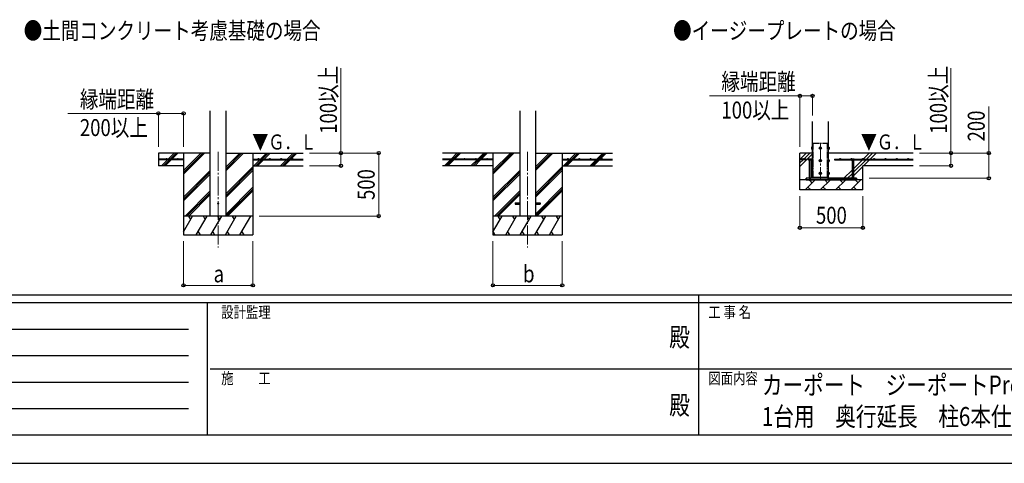
# Model space of a CAD drawing. Units: millimetres. Extents: x 0 to 25230, y 0 to 17820.
# Drawn here: x 7210 to 15029, y 0 to 3523 of the extents above; entities that cross this region are included whole.
import ezdxf
from ezdxf.enums import TextEntityAlignment as Align

# ---------------------------------------------------------------- set-up
doc = ezdxf.new("R2010")
doc.units = ezdxf.units.MM
doc.header["$PDMODE"] = 64
doc.header["$PDSIZE"] = 0.05
doc.linetypes.add('YCENTER_1', pattern=[13, 10, -1, 1, -1])
doc.linetypes.add('YDIVIDE_1', pattern=[15, 10, -1, 1, -1, 1, -1])
for name, color, linetype, lineweight in [('USER1', 3, 'Continuous', 13), ('YKK_12', 2, 'Continuous', 13), ('YKK_13', 4, 'Continuous', 30), ('YKK_A1', 4, 'Continuous', 30), ('YKK_D', 6, 'Continuous', 13), ('YKK_ZWAK', 7, 'Continuous', 30)]:
    doc.layers.add(name, color=color, linetype=linetype, lineweight=lineweight)
doc.styles.add('text-b', font='extslim2.shx', dxfattribs={"width": 0.8, "bigfont": 'extfont2.shx'})

msp = doc.modelspace()

# ---------------------------------------------------------------- linework, layer by layer
at = {"layer": 'YKK_12', "linetype": 'YCENTER_1', "ltscale": 15}
for p, q in [((13568.3, 2546), (13568.3, 2246)), ((8786.1, 2472.7), (8786.1, 1713.5)), ((11243.5, 2472.7), (11243.5, 1713.5))]:
    msp.add_line(p, q, dxfattribs=at)
at = {"layer": 'YKK_13', "linetype": 'Continuous', "ltscale": 0.5}
for p, q in [((13497.6, 2510), (13498.2, 2511)), ((13497.6, 2510), (13497.6, 2497)), ((13503.1, 2511), (13498.2, 2511)), ((13503.1, 2507.3), (13498.2, 2507.3)), ((13503.1, 2511), (13503.1, 2496)), ((13504.7, 2510.6), (13503.1, 2510.6)), ((13503.1, 2504), (13504.7, 2504)), ((13503.1, 2503), (13504.7, 2503)), ((13505.8, 2512), (13504.7, 2512)), ((13504.7, 2512), (13504.7, 2495)), ((13568.3, 2511), (13561.8, 2507.3)), ((13561.8, 2507.3), (13561.8, 2499.8)), ((13574.8, 2507.3), (13568.3, 2511)), ((13574.8, 2499.8), (13574.8, 2507.3)), ((13630.8, 2512), (13631.9, 2512)), ((13631.9, 2512), (13631.9, 2495)), ((13631.9, 2510.6), (13633.5, 2510.6)), ((13633.5, 2504), (13631.9, 2504)), ((13633.5, 2503), (13631.9, 2503)), ((13633.5, 2511), (13638.4, 2511)), ((13633.5, 2511), (13633.5, 2496)), ((13633.5, 2507.3), (13638.4, 2507.3)), ((13639, 2510), (13638.4, 2511)), ((13639, 2510), (13639, 2497)), ((13497.6, 2497), (13498.2, 2496)), ((13503.1, 2499.8), (13498.2, 2499.8)), ((13503.1, 2496), (13498.2, 2496)), ((13503.1, 2496.5), (13504.7, 2496.5)), ((13504.7, 2495), (13505.8, 2495)), ((13561.8, 2499.8), (13568.3, 2496)), ((13568.3, 2496), (13574.8, 2499.8)), ((13631.9, 2495), (13630.8, 2495)), ((13633.5, 2496.5), (13631.9, 2496.5)), ((13633.5, 2499.8), (13638.4, 2499.8)), ((13633.5, 2496), (13638.4, 2496)), ((13639, 2497), (13638.4, 2496)), ((13497.6, 2410), (13498.2, 2411)), ((13497.6, 2410), (13497.6, 2397)), ((13497.6, 2397), (13498.2, 2396)), ((13503.1, 2411), (13498.2, 2411)), ((13503.1, 2407.3), (13498.2, 2407.3)), ((13503.1, 2399.8), (13498.2, 2399.8)), ((13503.1, 2396), (13498.2, 2396)), ((13503.1, 2411), (13503.1, 2396)), ((13504.7, 2410.6), (13503.1, 2410.6)), ((13503.1, 2404), (13504.7, 2404)), ((13503.1, 2403), (13504.7, 2403)), ((13503.1, 2396.5), (13504.7, 2396.5)), ((13505.8, 2412), (13504.7, 2412)), ((13504.7, 2412), (13504.7, 2395)), ((13504.7, 2395), (13505.8, 2395)), ((13568.3, 2411), (13561.8, 2407.3)), ((13561.8, 2407.3), (13561.8, 2399.8)), ((13561.8, 2399.8), (13568.3, 2396)), ((13574.8, 2407.3), (13568.3, 2411)), ((13568.3, 2396), (13574.8, 2399.8)), ((13574.8, 2399.8), (13574.8, 2407.3)), ((13630.8, 2412), (13631.9, 2412)), ((13631.9, 2395), (13630.8, 2395)), ((13631.9, 2412), (13631.9, 2395)), ((13631.9, 2410.6), (13633.5, 2410.6)), ((13633.5, 2404), (13631.9, 2404)), ((13633.5, 2403), (13631.9, 2403)), ((13633.5, 2396.5), (13631.9, 2396.5)), ((13633.5, 2411), (13638.4, 2411)), ((13633.5, 2411), (13633.5, 2396)), ((13633.5, 2407.3), (13638.4, 2407.3)), ((13633.5, 2399.8), (13638.4, 2399.8)), ((13633.5, 2396), (13638.4, 2396)), ((13639, 2410), (13638.4, 2411)), ((13639, 2397), (13638.4, 2396)), ((13639, 2410), (13639, 2397)), ((13497.6, 2310), (13498.2, 2311)), ((13497.6, 2310), (13497.6, 2297)), ((13497.6, 2297), (13498.2, 2296)), ((13503.1, 2311), (13498.2, 2311)), ((13503.1, 2307.3), (13498.2, 2307.3)), ((13503.1, 2299.8), (13498.2, 2299.8)), ((13503.1, 2296), (13498.2, 2296)), ((13503.1, 2311), (13503.1, 2296)), ((13504.7, 2310.6), (13503.1, 2310.6)), ((13503.1, 2304), (13504.7, 2304)), ((13503.1, 2303), (13504.7, 2303)), ((13503.1, 2296.5), (13504.7, 2296.5)), ((13505.8, 2312), (13504.7, 2312)), ((13504.7, 2312), (13504.7, 2295)), ((13504.7, 2295), (13505.8, 2295)), ((13568.3, 2311), (13561.8, 2307.3)), ((13561.8, 2307.3), (13561.8, 2299.8)), ((13561.8, 2299.8), (13568.3, 2296)), ((13574.8, 2307.3), (13568.3, 2311)), ((13568.3, 2296), (13574.8, 2299.8)), ((13574.8, 2299.8), (13574.8, 2307.3)), ((13630.8, 2312), (13631.9, 2312)), ((13631.9, 2295), (13630.8, 2295)), ((13631.9, 2312), (13631.9, 2295)), ((13631.9, 2310.6), (13633.5, 2310.6)), ((13633.5, 2304), (13631.9, 2304)), ((13633.5, 2303), (13631.9, 2303)), ((13633.5, 2296.5), (13631.9, 2296.5)), ((13633.5, 2311), (13638.4, 2311)), ((13633.5, 2311), (13633.5, 2296)), ((13633.5, 2307.3), (13638.4, 2307.3)), ((13633.5, 2299.8), (13638.4, 2299.8)), ((13633.5, 2296), (13638.4, 2296)), ((13639, 2310), (13638.4, 2311)), ((13639, 2297), (13638.4, 2296)), ((13639, 2310), (13639, 2297))]:
    msp.add_line(p, q, dxfattribs=at)
at = {"layer": 'YKK_13'}
for p, q in [((13503.1, 2504), (13503.1, 2510.6)), ((13503.1, 2496.5), (13503.1, 2503)), ((13504.7, 2504), (13504.7, 2510.6)), ((13504.7, 2496.5), (13504.7, 2503)), ((13631.9, 2504), (13631.9, 2510.6)), ((13631.9, 2496.5), (13631.9, 2503)), ((13633.5, 2504), (13633.5, 2510.6)), ((13633.5, 2496.5), (13633.5, 2503)), ((13503.1, 2404), (13503.1, 2410.6)), ((13503.1, 2396.5), (13503.1, 2403)), ((13504.7, 2404), (13504.7, 2410.6)), ((13504.7, 2396.5), (13504.7, 2403)), ((13631.9, 2404), (13631.9, 2410.6)), ((13631.9, 2396.5), (13631.9, 2403)), ((13633.5, 2404), (13633.5, 2410.6)), ((13633.5, 2396.5), (13633.5, 2403)), ((13503.1, 2304), (13503.1, 2310.6)), ((13503.1, 2296.5), (13503.1, 2303)), ((13504.7, 2304), (13504.7, 2310.6)), ((13504.7, 2296.5), (13504.7, 2303)), ((13512.3, 2263.5), (13512.3, 2273.5)), ((13624.3, 2263.5), (13624.3, 2273.5)), ((13631.9, 2304), (13631.9, 2310.6)), ((13631.9, 2296.5), (13631.9, 2303)), ((13633.5, 2304), (13633.5, 2310.6)), ((13633.5, 2296.5), (13633.5, 2303))]:
    msp.add_line(p, q, dxfattribs=at)
at = {"layer": 'YKK_13', "linetype": 'YDIVIDE_1', "ltscale": 5}
for p, q in [((13512.3, 2273.5), (13512.3, 2543.5)), ((13512.3, 2543.5), (13624.3, 2543.5)), ((13624.3, 2273.5), (13624.3, 2543.5))]:
    msp.add_line(p, q, dxfattribs=at)
at = {"layer": 'YKK_13', "linetype": 'Continuous'}
for p, q in [((13476.3, 2416), (13474.8, 2415.2)), ((13474.8, 2408), (13474.8, 2415.2)), ((13496.8, 2408), (13474.8, 2408)), ((13476.3, 2416), (13495.3, 2416)), ((13479.8, 2408), (13479.8, 2263.5)), ((13480.3, 2408), (13480.3, 2415.2)), ((13491.3, 2408), (13491.3, 2415.2)), ((13491.8, 2408), (13491.8, 2263.5)), ((13495.3, 2416), (13496.8, 2415.2)), ((13496.8, 2408), (13496.8, 2415.2)), ((13816.3, 2416), (13814.8, 2415.2)), ((13814.8, 2408), (13814.8, 2415.2)), ((13814.8, 2408), (13836.8, 2408)), ((13835.3, 2416), (13816.3, 2416)), ((13819.8, 2408), (13819.8, 2263.5)), ((13820.3, 2408), (13820.3, 2415.2)), ((13831.3, 2408), (13831.3, 2415.2)), ((13831.8, 2408), (13831.8, 2263.5)), ((13835.3, 2416), (13836.8, 2415.2)), ((13836.8, 2408), (13836.8, 2415.2)), ((13479.8, 2263.5), (13491.8, 2263.5)), ((13479.8, 2251.5), (13479.8, 2250)), ((13479.8, 2250), (13481.8, 2248)), ((13479.8, 2250), (13491.8, 2250)), ((13481.8, 2248), (13489.8, 2248)), ((13491.8, 2250), (13489.8, 2248)), ((13491.8, 2251.5), (13491.8, 2250)), ((13831.8, 2263.5), (13819.8, 2263.5)), ((13819.8, 2251.5), (13819.8, 2250)), ((13831.8, 2250), (13819.8, 2250)), ((13819.8, 2250), (13821.8, 2248)), ((13829.8, 2248), (13821.8, 2248)), ((13831.8, 2250), (13829.8, 2248)), ((13831.8, 2251.5), (13831.8, 2250))]:
    msp.add_line(p, q, dxfattribs=at)
at = {"layer": 'YKK_13', "ltscale": 5}
for p, q in [((13855.8, 2263.5), (13455.8, 2263.5)), ((13455.8, 2251.5), (13455.8, 2263.5)), ((13455.8, 2251.5), (13855.8, 2251.5)), ((13855.8, 2251.5), (13855.8, 2263.5))]:
    msp.add_line(p, q, dxfattribs=at)
at = {"layer": 'YKK_13', "ltscale": 20}
for p, q in [((11143.5, 2068), (11143.5, 2059)), ((11143.5, 2068), (11181, 2068)), ((11143.5, 2059), (11181, 2059)), ((11306, 2068), (11343.5, 2068)), ((11306, 2059), (11343.5, 2059)), ((11343.5, 2068), (11343.5, 2059))]:
    msp.add_line(p, q, dxfattribs=at)
at = {"layer": 'YKK_13', "linetype": 'Continuous', "ltscale": 0.5}
for centre, radius in [((13568.3, 2503.5), 8.5), ((13568.3, 2503.5), 6.5), ((13568.3, 2403.5), 8.5), ((13568.3, 2403.5), 6.5), ((13568.3, 2303.5), 8.5), ((13568.3, 2303.5), 6.5)]:
    msp.add_circle(centre, radius, dxfattribs=at)
at = {"layer": 'YKK_13', "ltscale": 20}
msp.add_circle((8786.1, 2063.5), 5, dxfattribs=at)
at = {"layer": 'YKK_13', "linetype": 'Continuous', "ltscale": 0.5}
for centre, radius, start, end in [((13500.9, 2509.1), 3.3, 145.51973, 214.48027), ((13510, 2503.5), 12.4, 162.41205, 197.58795), ((13568.3, 2503.5), 7.05, 157.21814, 202.78186), ((13568.3, 2503.5), 7.05, 97.21814, 142.78186), ((13568.3, 2503.5), 7.05, 37.21814, 82.78186), ((13568.3, 2503.5), 7.05, 337.21814, 22.78186), ((13635.7, 2509.1), 3.32, 325.61575, 34.38425), ((13626.6, 2503.5), 12.4, 342.41205, 17.58795), ((13500.9, 2497.9), 3.32, 145.61575, 214.38425), ((13568.3, 2503.5), 7.05, 217.21814, 262.78186), ((13568.3, 2503.5), 7.05, 277.21814, 322.78186), ((13635.7, 2497.9), 3.32, 325.61575, 34.38425), ((13500.9, 2409.1), 3.3, 145.51973, 214.48027), ((13510, 2403.5), 12.4, 162.41205, 197.58795), ((13500.9, 2397.9), 3.32, 145.61575, 214.38425), ((13568.3, 2403.5), 7.05, 157.21814, 202.78186), ((13568.3, 2403.5), 7.05, 97.21814, 142.78186), ((13568.3, 2403.5), 7.05, 217.21814, 262.78186), ((13568.3, 2403.5), 7.05, 37.21814, 82.78186), ((13568.3, 2403.5), 7.05, 277.21814, 322.78186), ((13568.3, 2403.5), 7.05, 337.21814, 22.78186), ((13635.7, 2409.1), 3.32, 325.61575, 34.38425), ((13626.6, 2403.5), 12.4, 342.41205, 17.58795), ((13635.7, 2397.9), 3.32, 325.61575, 34.38425), ((13500.9, 2309.1), 3.3, 145.51973, 214.48027), ((13510, 2303.5), 12.4, 162.41205, 197.58795), ((13500.9, 2297.9), 3.32, 145.61575, 214.38425), ((13568.3, 2303.5), 7.05, 157.21814, 202.78186), ((13568.3, 2303.5), 7.05, 97.21814, 142.78186), ((13568.3, 2303.5), 7.05, 217.21814, 262.78186), ((13568.3, 2303.5), 7.05, 37.21814, 82.78186), ((13568.3, 2303.5), 7.05, 277.21814, 322.78186), ((13568.3, 2303.5), 7.05, 337.21814, 22.78186), ((13635.7, 2309.1), 3.32, 325.61575, 34.38425), ((13626.6, 2303.5), 12.4, 342.41205, 17.58795), ((13635.7, 2297.9), 3.32, 325.61575, 34.38425)]:
    msp.add_arc(centre, radius, start, end, dxfattribs=at)
at = {"layer": 'YKK_13', "linetype": 'Continuous'}
for centre, radius, start, end in [((13477.6, 2411.2), 4.86, 55.61575, 124.38425), ((13485.8, 2397.9), 18.2, 72.41205, 107.58795), ((13494, 2411.2), 4.86, 55.61575, 124.38425), ((13817.6, 2411.2), 4.86, 55.61575, 124.38425), ((13825.8, 2397.9), 18.2, 72.41205, 107.58795), ((13834, 2411.2), 4.86, 55.61575, 124.38425)]:
    msp.add_arc(centre, radius, start, end, dxfattribs=at)
at = {"layer": 'YKK_A1', "ltscale": 20}
for p, q in [((8723.6, 1963.5), (8723.6, 2798.9)), ((8848.6, 1963.5), (8848.6, 2798.9)), ((11181, 2799.9), (11181, 1963.5)), ((11306, 2799.9), (11306, 1963.5))]:
    msp.add_line(p, q, dxfattribs=at)
at = {"layer": 'YKK_A1'}
for p, q in [((13505.8, 2273.5), (13505.8, 2713.5)), ((13630.8, 2713.5), (13630.8, 2273.5)), ((8723.6, 2463.5), (8311.1, 2463.5)), ((8311.1, 2463.5), (8311.1, 2363.5)), ((8390, 2416), (8437.5, 2463.5)), ((8404.2, 2416), (8451.7, 2463.5)), ((8418.3, 2416), (8465.8, 2463.5)), ((8511.1, 2463.5), (8511.1, 1813.5)), ((8511.1, 2296.6), (8678, 2463.5)), ((8511.1, 2310.8), (8663.8, 2463.5)), ((8511.1, 2324.9), (8649.7, 2463.5)), ((8848.6, 2325.8), (8986.3, 2463.5)), ((8848.6, 2339.9), (8972.2, 2463.5)), ((8848.6, 2354.1), (8958, 2463.5)), ((8848.6, 2463.5), (9461.1, 2463.5)), ((9061.1, 2463.5), (9061.1, 1813.5)), ((9122.7, 2416), (9170.2, 2463.5)), ((9136.8, 2416), (9184.3, 2463.5)), ((9151, 2416), (9198.5, 2463.5)), ((9334.8, 2416), (9382.3, 2463.5)), ((9349, 2416), (9396.5, 2463.5)), ((9363.1, 2416), (9410.6, 2463.5)), ((11181, 2463.5), (10568.5, 2463.5)), ((10635.3, 2416), (10682.8, 2463.5)), ((10654.3, 2420.9), (10696.9, 2463.5)), ((10663.6, 2416), (10711.1, 2463.5)), ((10847.4, 2416), (10894.9, 2463.5)), ((10861.6, 2416), (10909.1, 2463.5)), ((10875.7, 2416), (10923.2, 2463.5)), ((10968.5, 2463.5), (10968.5, 1813.5)), ((10968.5, 2296.6), (11135.3, 2463.5)), ((10968.5, 2310.8), (11121.2, 2463.5)), ((10968.5, 2324.9), (11107.1, 2463.5)), ((11306, 2325.8), (11443.7, 2463.5)), ((11306, 2339.9), (11429.6, 2463.5)), ((11306, 2354.1), (11415.4, 2463.5)), ((11306, 2463.5), (11918.5, 2463.5)), ((11518.5, 2463.5), (11518.5, 1813.5)), ((11580.1, 2416), (11627.6, 2463.5)), ((11594.2, 2416), (11641.7, 2463.5)), ((11608.3, 2416), (11655.8, 2463.5)), ((11792.2, 2416), (11839.7, 2463.5)), ((11806.3, 2416), (11853.8, 2463.5)), ((11820.5, 2416), (11868, 2463.5)), ((13505.8, 2463.5), (13405.8, 2463.5)), ((13405.8, 2171.5), (13405.8, 2463.5)), ((14305.8, 2463.5), (13630.8, 2463.5)), ((8511.1, 2416), (8311.1, 2416)), ((8511.1, 2411), (8311.1, 2411)), ((8511.1, 2363.5), (8311.1, 2363.5)), ((8338.9, 2364.9), (8385, 2411)), ((8351.7, 2363.5), (8399.2, 2411)), ((8365.8, 2363.5), (8413.3, 2411)), ((8511.1, 2416), (8511.1, 2411)), ((8848.6, 2141.9), (9061.1, 2354.4)), ((9061.1, 2416), (9461.1, 2416)), ((9061.1, 2416), (9061.1, 2411)), ((9061.1, 2411), (9461.1, 2411)), ((9061.1, 2363.5), (9461.1, 2363.5)), ((9070.2, 2363.5), (9117.7, 2411)), ((9084.3, 2363.5), (9131.8, 2411)), ((9098.5, 2363.5), (9146, 2411)), ((9282.3, 2363.5), (9329.8, 2411)), ((9296.4, 2363.5), (9344, 2411)), ((9310.6, 2363.5), (9358.1, 2411)), ((10968.5, 2416), (10568.5, 2416)), ((10968.5, 2411), (10568.5, 2411)), ((10582.8, 2363.5), (10630.3, 2411)), ((10596.9, 2363.5), (10644.4, 2411)), ((10611.1, 2363.5), (10658.6, 2411)), ((10649.4, 2416), (10651.1, 2417.7)), ((10796.3, 2364.9), (10842.4, 2411)), ((10809.1, 2363.5), (10856.6, 2411)), ((10823.2, 2363.5), (10870.7, 2411)), ((10968.5, 2416), (10968.5, 2411)), ((11306, 2141.9), (11518.5, 2354.4)), ((11518.5, 2416), (11918.5, 2416)), ((11518.5, 2416), (11518.5, 2411)), ((11518.5, 2411), (11918.5, 2411)), ((11527.6, 2363.5), (11575.1, 2411)), ((11541.7, 2363.5), (11589.2, 2411)), ((11555.8, 2363.5), (11603.3, 2411)), ((11739.7, 2363.5), (11787.2, 2411)), ((11753.8, 2363.5), (11801.3, 2411)), ((11768, 2363.5), (11815.5, 2411)), ((13455.8, 2416), (13405.8, 2416)), ((13455.8, 2411), (13405.8, 2411)), ((13455.8, 2416), (13455.8, 2411)), ((13680.8, 2416), (14305.8, 2416)), ((13680.8, 2416), (13680.8, 2411)), ((13680.8, 2411), (13814.8, 2411)), ((13836.8, 2411), (14305.8, 2411)), ((13905.8, 2171.5), (13905.8, 2363.5)), ((14305.8, 2363.5), (13905.8, 2363.5)), ((8511.1, 2112.8), (8723.6, 2325.3)), ((8511.1, 2098.7), (8723.6, 2311.1)), ((8511.1, 2084.5), (8723.6, 2297)), ((8848.6, 2127.8), (9061.1, 2340.3)), ((8848.6, 2113.6), (9061.1, 2326.1)), ((10968.5, 2112.8), (11181, 2325.3)), ((10968.5, 2098.7), (11181, 2311.1)), ((10968.5, 2084.5), (11181, 2297)), ((11306, 2127.8), (11518.5, 2340.3)), ((11306, 2113.6), (11518.5, 2326.1)), ((13505.8, 2273.5), (13630.8, 2273.5)), ((8848.6, 1979.8), (9061.1, 2192.3)), ((11306, 1979.8), (11518.5, 2192.3)), ((13905.8, 2251.5), (13405.8, 2251.5)), ((13512.3, 2263.5), (13455.8, 2263.5)), ((13455.8, 2263.5), (13455.8, 2251.5)), ((13624.3, 2263.5), (13855.8, 2263.5)), ((13855.8, 2263.5), (13855.8, 2251.5)), ((8523.9, 1963.5), (8723.6, 2163.2)), ((8538.1, 1963.5), (8723.6, 2149)), ((8552.2, 1963.5), (8723.6, 2134.9)), ((8848.6, 1965.7), (9061.1, 2178.2)), ((8860.6, 1963.5), (9061.1, 2164)), ((10981.3, 1963.5), (11181, 2163.2)), ((10995.5, 1963.5), (11181, 2149)), ((11009.6, 1963.5), (11181, 2134.9)), ((11306, 1965.7), (11518.5, 2178.2)), ((11318, 1963.5), (11518.5, 2164)), ((13905.8, 2171.5), (13405.8, 2171.5)), ((9061.1, 1963.5), (8511.1, 1963.5)), ((8511.1, 1838.1), (8583.5, 1963.5)), ((8568.5, 1937.5), (8553.5, 1963.5)), ((8612.4, 1813.5), (8699, 1963.5)), ((8684, 1937.5), (8669, 1963.5)), ((8727.8, 1813.5), (8814.4, 1963.5)), ((8799.4, 1937.5), (8784.4, 1963.5)), ((8843.3, 1813.5), (8929.9, 1963.5)), ((8914.9, 1937.5), (8899.9, 1963.5)), ((8958.8, 1813.5), (9045.4, 1963.5)), ((9015.4, 1963.5), (9015.4, 1963.5)), ((11518.5, 1963.5), (10968.5, 1963.5)), ((10968.5, 1838.1), (11040.9, 1963.5)), ((11025.9, 1937.5), (11010.9, 1963.5)), ((11069.8, 1813.5), (11156.4, 1963.5)), ((11141.4, 1937.5), (11126.4, 1963.5)), ((11185.2, 1813.5), (11271.8, 1963.5)), ((11256.8, 1937.5), (11241.8, 1963.5)), ((11300.7, 1813.5), (11387.3, 1963.5)), ((11372.3, 1937.5), (11357.3, 1963.5)), ((11416.2, 1813.5), (11502.8, 1963.5)), ((11487.8, 1937.5), (11472.8, 1963.5)), ((8511.1, 1813.5), (9061.1, 1813.5)), ((8627.4, 1839.5), (8642.4, 1813.5)), ((8742.8, 1839.5), (8757.8, 1813.5)), ((8858.3, 1839.5), (8873.3, 1813.5)), ((8973.8, 1839.5), (8988.8, 1813.5)), ((10968.5, 1813.5), (11518.5, 1813.5)), ((10969.3, 1839.5), (10984.3, 1813.5)), ((11084.8, 1839.5), (11099.8, 1813.5)), ((11200.2, 1839.5), (11215.2, 1813.5)), ((11315.7, 1839.5), (11330.7, 1813.5)), ((11431.2, 1839.5), (11446.2, 1813.5))]:
    msp.add_line(p, q, dxfattribs=at)
at = {"layer": 'YKK_A1', "linetype": 'Continuous', "ltscale": 25}
for p, q in [((13405.8, 2357.5), (13505.8, 2457.5)), ((13407.7, 2416), (13455.2, 2463.5)), ((13436, 2416), (13483.5, 2463.5)), ((13907.7, 2416), (13955.2, 2463.5)), ((13936, 2416), (13983.5, 2463.5)), ((13964.3, 2416), (14011.8, 2463.5)), ((10968.5, 2363.5), (10568.5, 2363.5)), ((11518.5, 2363.5), (11918.5, 2363.5)), ((13405.8, 2385.8), (13431, 2411)), ((13831.8, 2311.8), (13931, 2411)), ((13831.8, 2340.1), (13902.7, 2411)), ((13831.8, 2283.5), (13905.8, 2357.5)), ((13911.8, 2363.5), (13959.3, 2411)), ((13755.2, 2263.5), (13819.8, 2328.1)), ((13783.5, 2263.5), (13819.8, 2299.8)), ((13811.8, 2263.5), (13819.8, 2271.5)), ((13446.6, 2171.5), (13526.6, 2251.5)), ((13469.2, 2194.2), (13491.9, 2171.5)), ((13503.9, 2228.9), (13484.7, 2248)), ((13568, 2171.5), (13648, 2251.5)), ((13590.6, 2194.2), (13613.3, 2171.5)), ((13625.3, 2228.9), (13602.7, 2251.5)), ((13689.4, 2171.5), (13769.4, 2251.5)), ((13712.1, 2194.2), (13734.7, 2171.5)), ((13746.7, 2228.9), (13724.1, 2251.5)), ((13810.8, 2171.5), (13890.8, 2251.5)), ((13833.5, 2194.2), (13856.1, 2171.5)), ((13868.2, 2228.9), (13845.5, 2251.5))]:
    msp.add_line(p, q, dxfattribs=at)
at = {"layer": 'YKK_A1'}
for centre in [(8376.1, 2418.5), (8466.1, 2418.5), (9106.1, 2418.5), (9196.1, 2418.5), (9286.1, 2418.5), (9376.1, 2418.5), (10653.5, 2418.5), (10743.5, 2418.5), (10833.5, 2418.5), (10923.5, 2418.5), (11563.5, 2418.5), (11653.5, 2418.5), (11743.5, 2418.5), (11833.5, 2418.5), (13430.8, 2418.5), (13725.8, 2418.5), (13815.8, 2418.5), (13905.8, 2418.5), (13995.8, 2418.5), (14085.8, 2418.5), (14175.8, 2418.5), (14265.8, 2418.5)]:
    msp.add_circle(centre, 2.5, dxfattribs=at)
at = {"layer": 'YKK_D'}
for p, q in [((9761.1, 2463.5), (9761.1, 3138.7)), ((14605.8, 2463.5), (14605.8, 3138.7)), ((13405.8, 2918.1), (12688, 2918.1)), ((13405.8, 2513.5), (13405.8, 2919.1)), ((13405.8, 2918.1), (13505.8, 2918.1)), ((13505.8, 2763.5), (13505.8, 2919.1)), ((14905.8, 2463.5), (14905.8, 2833.1)), ((8311.1, 2778.8), (7593.3, 2778.8)), ((8311.1, 2513.5), (8311.1, 2779.8)), ((8311.1, 2778.8), (8511.1, 2778.8)), ((8511.1, 2513.5), (8511.1, 2779.8)), ((9511.1, 2463.5), (10062.1, 2463.5)), ((9511.1, 2463.5), (9762.1, 2463.5)), ((9761.1, 2363.5), (9761.1, 2463.5)), ((10061.1, 1963.5), (10061.1, 2463.5)), ((14355.8, 2463.5), (14606.3, 2463.5)), ((14355.8, 2463.5), (14906.8, 2463.5)), ((14605.8, 2363.5), (14605.8, 2463.5)), ((14905.8, 2263.5), (14905.8, 2463.5)), ((9511.1, 2363.5), (9762.1, 2363.5)), ((14355.8, 2363.5), (14606.3, 2363.5)), ((13955.8, 2263.5), (14906.8, 2263.5)), ((13405.8, 2121.5), (13405.8, 1869.5)), ((13905.8, 2121.5), (13905.8, 1869.5)), ((9111.1, 1963.5), (10062.1, 1963.5)), ((13905.8, 1870.5), (13405.8, 1870.5)), ((8511.1, 1763.5), (8511.1, 1412.5)), ((9061.1, 1763.5), (9061.1, 1412.5)), ((10968.5, 1763.5), (10968.5, 1412.5)), ((11518.5, 1763.5), (11518.5, 1412.5)), ((8511.1, 1413.5), (9061.1, 1413.5)), ((10968.5, 1413.5), (11518.5, 1413.5))]:
    msp.add_line(p, q, dxfattribs=at)
at = {"layer": 'YKK_D', "linetype": 'ByBlock', "lineweight": -2}
for centre in [(13405.8, 2918.1), (13505.8, 2918.1), (8311.1, 2778.8), (8511.1, 2778.8), (9761.1, 2463.5), (10061.1, 2463.5), (14605.8, 2463.5), (14905.8, 2463.5), (9761.1, 2363.5), (14605.8, 2363.5), (14905.8, 2263.5), (10061.1, 1963.5), (13405.8, 1870.5), (13905.8, 1870.5), (8511.1, 1413.5), (9061.1, 1413.5), (10968.5, 1413.5), (11518.5, 1413.5)]:
    msp.add_circle(centre, 12.8, dxfattribs=at)
at = {"layer": 'YKK_ZWAK'}
for p, q in [((24300.1, 1335), (900.1, 1335)), ((12600.1, 1335), (12600.1, 225)), ((8700.1, 1275), (900.1, 1275)), ((8700.1, 1275), (8700.1, 225)), ((12600.1, 1275), (8700.1, 1275)), ((16500.1, 1275), (12600.1, 1275)), ((1027.6, 1065), (8550.1, 1065)), ((1027.6, 855), (8550.1, 855)), ((8722.6, 750), (12600.1, 750)), ((12600.1, 750), (16500.1, 750)), ((1027.6, 645), (8550.1, 645)), ((1027.6, 435), (8550.1, 435)), ((900.1, 225), (8700.1, 225)), ((8700.1, 225), (12600.1, 225)), ((12600.1, 225), (16500.1, 225)), ((0, 0), (25230, 0))]:
    msp.add_line(p, q, dxfattribs=at)
msp.add_point((12600.1, 225), dxfattribs=at)

# ---------------------------------------------------------------- texts
at = {"layer": 'USER1', "style": 'text-b', "width": 0.8}
for s, height, p in [('●土間コンクリート考慮基礎の場合', 135, (7242, 3368.6)), ('●イージープレートの場合', 135, (12399, 3368.6)), ('カーポート\u3000ジーポートPro\u30001500タイプ\u3000', 150, (13104.5, 546.8)), ('1台用\u3000奥行延長\u3000柱6本仕様\u3000納まり図', 150, (13104.5, 296.8))]:
    msp.add_text(s, height=height, dxfattribs=at).set_placement(p)
at = {"layer": 'YKK_A1', "style": 'text-b', "width": 0.77707}
for p in [(9057.2, 2492), (13890.4, 2492)]:
    msp.add_text('▼Ｇ．Ｌ', height=120, dxfattribs=at).set_placement(p)
at = {"layer": 'YKK_D', "style": 'text-b', "width": 0.8}
for s, p in [('100以上', (9729.1, 2617.1)), ('100以上', (14573.8, 2617.1)), ('200', (14873.8, 2556.3)), ('500', (10029.1, 2091.1))]:
    msp.add_text(s, height=135, rotation=90, dxfattribs=at).set_placement(p)
for s, p in [('縁端距離', (12782.6, 2963.1)), ('縁端距離', (7687.9, 2823.8)), ('100以上', (12782.6, 2738.1)), ('200以上', (7687.9, 2598.8)), ('500', (13533.4, 1902.5)), ('b', (11207.5, 1437.5)), ('a', (8750.1, 1437.5))]:
    msp.add_text(s, height=135, dxfattribs=at).set_placement(p)
at = {"layer": 'YKK_ZWAK', "style": 'text-b', "width": 0.8}
for s, p in [('設計監理', (8810.1, 1155)), ('工 事 名', (12678.8, 1155)), ('施\u3000\u3000工', (8810.1, 630)), ('図面内容', (12678.8, 630))]:
    msp.add_text(s, height=90, dxfattribs=at).set_placement(p)
for p in [(12450, 982.5), (12450, 442.5)]:
    msp.add_text('殿', height=150, dxfattribs=at).set_placement(p, align=Align.MIDDLE)

doc.saveas('drawing.dxf')
